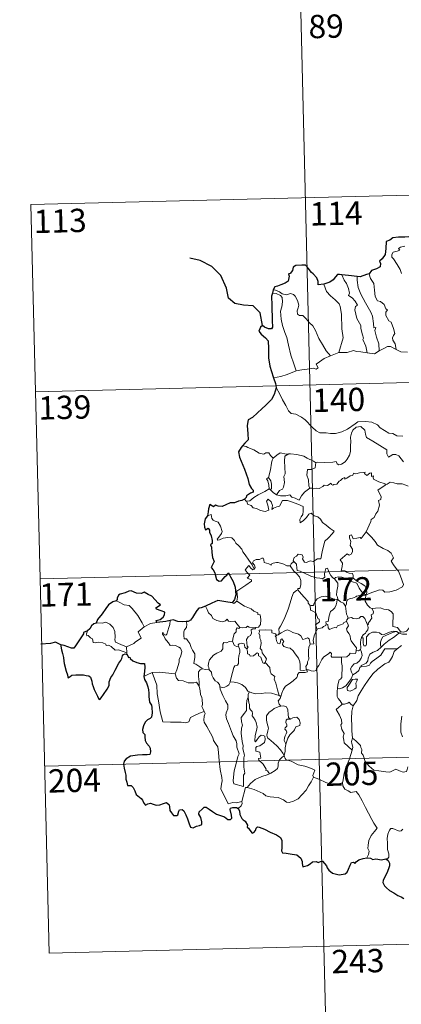
# Model space of a CAD drawing. Units: metres. Extents: x 668072 to 672599, y 730290 to 733369.
# Drawn here: x 668352 to 668475, y 732213 to 732529 of the extents above; entities that cross this region are included whole.
import ezdxf
from ezdxf.enums import TextEntityAlignment as Align

# ---------------------------------------------------------------- set-up
doc = ezdxf.new("R2010")
doc.units = ezdxf.units.M
doc.header["$MEASUREMENT"] = 0
doc.layers.add('Carátula', color=7, linetype='Continuous', lineweight=5)
doc.styles.add('Style-arial', font='arial.shx', dxfattribs={"bigfont": 'arialbig.shx'})

msp = doc.modelspace()

# ---------------------------------------------------------------- linework, layer by layer
at = {"layer": 'Carátula', "color": 7, "linetype": 'Continuous', "lineweight": 5}
for p, q in [((668440.79, 732592.45), (668446.74, 732351.59)), ((668355.5, 732469.85), (668885.03, 732482.93)), ((668355.5, 732469.85), (668358.49, 732349.41)), ((668356.99, 732409.62), (668886.52, 732422.71)), ((668358.49, 732349.41), (668888.01, 732362.49)), ((668446.74, 732351.59), (668454.18, 732050.51)), ((668358.49, 732349.41), (668361.45, 732228.98)), ((668359.97, 732289.19), (668801.24, 732300.09)), ((668361.45, 732228.98), (668802.73, 732239.88))]:
    msp.add_line(p, q, dxfattribs=at)
at = {"layer": 'Carátula', "color": 7, "linetype": 'Continuous', "lineweight": 25, "flags": 128}
for points in [[(668481.01, 732459.96), (668478.31, 732459.64), (668475.73, 732459.38), (668473.76, 732459.39), (668471.87, 732459.19), (668470.93, 732458.44), (668469.72, 732457.95), (668469.61, 732455.71), (668469.4, 732453.75), (668468.46, 732452.45), (668467.66, 732451.66), (668467.9, 732450.93), (668467.86, 732449.87), (668466.61, 732449.24), (668464.99, 732448.6), (668464.34, 732447.58)], [(668449.76, 732444.3), (668447.88, 732444.02), (668447.91, 732445.08), (668447.45, 732446.32), (668446.32, 732447.6), (668445.72, 732447.99), (668444.72, 732449.42), (668443.79, 732450.33), (668442.61, 732450.32), (668440.69, 732450.26), (668439.87, 732449.71), (668439.63, 732448.67), (668438.87, 732447.69), (668438.39, 732447.58), (668438.54, 732446.82), (668438.23, 732445.2), (668437.33, 732444.53), (668435.93, 732444.05), (668434.81, 732443.61), (668433.91, 732443.41), (668433.4, 732442.39)], [(668455.45, 732447.3), (668454.74, 732447.37), (668454.16, 732447.38), (668453.42, 732446.59), (668452.73, 732445.67), (668451.67, 732444.88), (668449.76, 732444.3)], [(668460.42, 732446.72), (668457.63, 732447.04), (668455.45, 732447.3)], [(668464.34, 732447.58), (668463.43, 732447.35), (668461.35, 732446.6), (668460.42, 732446.72)], [(668433.4, 732442.39), (668433.25, 732441.31)], [(668433.25, 732441.31), (668432.89, 732440.34), (668432.98, 732437.38), (668433.15, 732432.55), (668433.2, 732430.39), (668432.86, 732429.89), (668431.9, 732429.86), (668430.62, 732430.39), (668429.95, 732430.9), (668429.36, 732430.41), (668429.15, 732429.9), (668428.8, 732429.15), (668429.57, 732428.11), (668430.99, 732426.99), (668431.86, 732426.06), (668431.97, 732423.52), (668431.9, 732420.57), (668432.3, 732417.83), (668433.42, 732414.48), (668433.54, 732414.09)], [(668433.54, 732414.09), (668434.15, 732412.26), (668434.4, 732411.02)], [(668434.4, 732411.02), (668434.42, 732410.9), (668433.77, 732408.71), (668432.9, 732407.17), (668431.07, 732405.28), (668429.73, 732404.13), (668428.42, 732402.83), (668426.82, 732401.39), (668425.36, 732400.58), (668425.08, 732398.79), (668425.26, 732396.07), (668425.42, 732394.16), (668424.34, 732393.1), (668423.58, 732392.21)], [(668423.58, 732392.21), (668423.11, 732391.67), (668422.25, 732390.32), (668422.62, 732388.6), (668424.16, 732384.69), (668425.24, 732381.7), (668425.73, 732379.84), (668426.41, 732378.48), (668427.01, 732377.96), (668427.03, 732377.29), (668426.18, 732377.05), (668424.9, 732376.15), (668424.71, 732375.56), (668424.2, 732375.09)], [(668424.2, 732375.09), (668423.32, 732374.63), (668422.28, 732374.38), (668420.99, 732373.86), (668419.64, 732373.88), (668418.24, 732373.25), (668417.04, 732372.73), (668415.7, 732372.81), (668414.9, 732373.12), (668414.23, 732372.64), (668413.87, 732372.81), (668413.01, 732373.36), (668412.62, 732372), (668412.54, 732370.95), (668412.29, 732369.67)], [(668412.29, 732369.67), (668411.6, 732368.75), (668411.26, 732367.13), (668411.32, 732366.03), (668411.66, 732365.25), (668412.49, 732365.74), (668412.95, 732365.14), (668412.97, 732364.42), (668413.47, 732363.29), (668413.8, 732361.8), (668413.85, 732360.77), (668413.27, 732360.34), (668413.56, 732359.6), (668413.72, 732357.88), (668413.97, 732356.26), (668414.48, 732354.96), (668414.14, 732354.32), (668413.45, 732353.13), (668414.16, 732352.37), (668414.65, 732351.31), (668414.79, 732350.8)], [(668414.79, 732350.8), (668415.23, 732349.26), (668416.03, 732348.63), (668416.77, 732348.77), (668417.4, 732349.38), (668417.96, 732350.2), (668418.53, 732350.61), (668418.72, 732350.9)], [(668418.72, 732350.9), (668418.99, 732351.31), (668419.24, 732350.91)], [(668419.24, 732350.91), (668419.74, 732350.12), (668420.58, 732348.57), (668421.23, 732346.76), (668421.41, 732344.25), (668421.01, 732342.79), (668420.23, 732341.76)], [(668396.04, 732335.36), (668395.8, 732336.01), (668397.13, 732336.36), (668398.02, 732337.15), (668398.5, 732337.9), (668398.62, 732338.7), (668397.38, 732339.17), (668395.93, 732339.66), (668395.73, 732340.09), (668397.16, 732341.03), (668396.5, 732341.64), (668394.45, 732343.84), (668393.24, 732344.38), (668391.99, 732345.12), (668391.08, 732344.75), (668389.48, 732344.8), (668387.81, 732345.53), (668387.06, 732345.47), (668385.89, 732344.93), (668384.18, 732344.51), (668383.65, 732344.2), (668383.28, 732343.21), (668383.27, 732342.77), (668382.93, 732342.38)], [(668382.93, 732342.38), (668381.9, 732342.08), (668380.51, 732341.08), (668379.61, 732339.88), (668378.43, 732338.17), (668376.95, 732336.38), (668376.5, 732335.15)], [(668411.63, 732340.63), (668410.26, 732340.08), (668409.52, 732340.01), (668408.89, 732339.23), (668408.13, 732338.09), (668407.53, 732336.98), (668406.83, 732336.16), (668406.11, 732335.75), (668405.45, 732335.67)], [(668420.23, 732341.76), (668418.24, 732342.03), (668415.66, 732342.51), (668413.7, 732341.61), (668411.63, 732340.63)], [(668376.5, 732335.15), (668375.81, 732334.9), (668375.05, 732334.31), (668374.44, 732333.32), (668373.78, 732332.7)], [(668400.3, 732336.06), (668398.92, 732335.68), (668396.04, 732335.36)], [(668405.45, 732335.67), (668404.18, 732335.64), (668402.78, 732335.74), (668401.24, 732336.23), (668400.3, 732336.06)], [(668373.78, 732332.7), (668372.49, 732332.19), (668372.42, 732331.72), (668371.63, 732330.48), (668370.72, 732329.18), (668369.82, 732327.84), (668369.37, 732327.08), (668368.58, 732327.1), (668367.44, 732327.53), (668366.22, 732327.96), (668365.17, 732328.23), (668365.15, 732327.8), (668365.38, 732326.56), (668365.68, 732325.42), (668365.97, 732324.11), (668366.16, 732322.99), (668366.28, 732322.18), (668366.89, 732319.75), (668367.33, 732318.55), (668367.36, 732317.78), (668367.51, 732317.56), (668368.13, 732318), (668368.7, 732318.48), (668370, 732318.56), (668371.62, 732318.56), (668372.45, 732318.5), (668373.28, 732318.37), (668374.14, 732318.22), (668374.71, 732317.82), (668375.17, 732316.49), (668375.26, 732315.67), (668375.53, 732314.77), (668375.92, 732313.77), (668376.97, 732311.7), (668377.39, 732310.74), (668377.74, 732310.58), (668378.09, 732311.13), (668378.92, 732312.19), (668380.06, 732313.9), (668380.66, 732315.06), (668380.74, 732316.32), (668381.26, 732317.67), (668381.91, 732318.53), (668382.61, 732320.03), (668383.8, 732322.33), (668384.41, 732323.2), (668384.72, 732323.83), (668384.96, 732324.62), (668385.33, 732325.12), (668385.89, 732325.33), (668386.51, 732325.12)], [(668386.51, 732325.12), (668386.89, 732324.14), (668387.31, 732324.19), (668387.41, 732323.84), (668388.31, 732323.08), (668389.58, 732322.52), (668390.81, 732322.23), (668392.03, 732322.16), (668392.12, 732321.01), (668392.01, 732319.57), (668391.83, 732317.98)], [(668391.83, 732317.98), (668392.03, 732317), (668392.69, 732316.01), (668393.16, 732314.64), (668393.31, 732313.75), (668393.42, 732312.6), (668393.45, 732311.62), (668393.63, 732309.77), (668394.31, 732308.75), (668394.39, 732308.04), (668394.51, 732306.29), (668394.35, 732304.89), (668393.91, 732304.52), (668393.03, 732304.11), (668392.27, 732303.34), (668391.75, 732302.17), (668391.4, 732301), (668391.57, 732299.98), (668392.15, 732299.32), (668392.21, 732298.61), (668392.22, 732297.44), (668392.71, 732296.53), (668393.52, 732295.61), (668393.92, 732294.91), (668394.01, 732293.75), (668393.8, 732292.94), (668392.87, 732292.75), (668391.42, 732292.79), (668389.82, 732292.71), (668387.58, 732292.34), (668386.17, 732291.52), (668385.47, 732290.76), (668385.35, 732289.81), (668385.57, 732288.47), (668385.87, 732287.07), (668386.01, 732286.21), (668386.03, 732284.98), (668386.36, 732284.05), (668386.64, 732282.9), (668387.8, 732282.94), (668388.46, 732282.29), (668388.91, 732281.2), (668389.41, 732280.05), (668390.95, 732278.79), (668391.38, 732278.16), (668391.79, 732277.21), (668392.4, 732276.6), (668393.14, 732277.01), (668393.99, 732277.25), (668394.82, 732276.93), (668395.79, 732276.59), (668396.97, 732276.74), (668398.2, 732277.12), (668399.12, 732277.43), (668399.97, 732276.66), (668400.14, 732276.05), (668400.23, 732274.92), (668400.76, 732274.14), (668401.37, 732273.3), (668402.48, 732273.25), (668402.79, 732273.5), (668403.08, 732274.69), (668403.36, 732275.15), (668404.15, 732275.2), (668404.71, 732274.74), (668405.34, 732273.46), (668405.93, 732272.25), (668406.45, 732270.59), (668406.87, 732269.55), (668407.66, 732269.34), (668408.81, 732269.83), (668409.72, 732270.07), (668410.46, 732270.39), (668410.44, 732271.27), (668410.15, 732272.63), (668409.54, 732273.75), (668409.6, 732274.42), (668410.57, 732275.35), (668411.26, 732275.92), (668411.92, 732275.93), (668412.87, 732275.35), (668413.89, 732274.61), (668415.24, 732273.69), (668416.82, 732273.12), (668417.82, 732272.87), (668418.84, 732272.03), (668419.7, 732271.95), (668420.13, 732272.4), (668420.06, 732273.37), (668419.55, 732275.25), (668419.74, 732275.66), (668420.47, 732275.86), (668421.59, 732275.81), (668422.21, 732275.56)], [(668422.21, 732275.56), (668422.58, 732274.78), (668422.76, 732273.57), (668423.4, 732272.33), (668423.73, 732271.9), (668424.45, 732271.44), (668425.13, 732270.18), (668425.09, 732269.56), (668425.45, 732269.2), (668425.9, 732268.55), (668426.67, 732267.54), (668427.24, 732267.77), (668427.74, 732268.44), (668428, 732269.25), (668428.35, 732269.6), (668428.92, 732269.5), (668430.63, 732268.85), (668432.51, 732267.87), (668434.46, 732267.06), (668435.82, 732266.24), (668436.19, 732265.27), (668436.24, 732264.5), (668436.26, 732262.92), (668436.14, 732261.9), (668436.42, 732261.3), (668437.64, 732261.16), (668439.5, 732260.87), (668441.04, 732260.59), (668442.34, 732259.56), (668442.75, 732258.48), (668442.78, 732257.88), (668442.94, 732256.79), (668444.5, 732257.15), (668445.37, 732257.74), (668446.08, 732258.4), (668447.23, 732258.46), (668447.88, 732258.12), (668448.63, 732258.46), (668449.25, 732258.6), (668450.61, 732257.07), (668450.76, 732256.44), (668451.27, 732255.7), (668452.5, 732254.67), (668454.6, 732254.2), (668456.57, 732254.46), (668457.27, 732255.04), (668457.67, 732256.03), (668458.17, 732257.27), (668458.64, 732258.16), (668459.24, 732258.27), (668459.65, 732257.88), (668460.15, 732258.38), (668460.95, 732259.04), (668462.31, 732259.49), (668463.53, 732259.69)], [(668463.53, 732259.69), (668464.68, 732259.5), (668465.51, 732259.12), (668466.44, 732259.33), (668468.26, 732259.04), (668469.67, 732259.28)], [(668469.67, 732259.28), (668470.45, 732258.75), (668470.87, 732257.89), (668470.86, 732257.03), (668470.56, 732256.08), (668469.94, 732254.75), (668469.32, 732253.58), (668468.75, 732252.38), (668468.7, 732251.69), (668469.27, 732250.64), (668469.91, 732250), (668470.81, 732249.18), (668472.21, 732248.42), (668473.5, 732247.52), (668474.61, 732247.09), (668475.4, 732246.59)]]:
    msp.add_lwpolyline(points, dxfattribs=at)
at = {"layer": 'Carátula', "color": 7, "linetype": 'Continuous', "lineweight": 5, "flags": 128}
for points in [[(668474.72, 732447.71), (668474.21, 732449), (668473.34, 732450.54), (668472.12, 732452.43), (668471.61, 732452.97), (668471.57, 732453.75), (668471.99, 732454.54), (668473.31, 732454.87), (668474.19, 732455.14), (668473.75, 732455.69), (668474.4, 732456.15), (668475.78, 732456.49)], [(668455.45, 732447.3), (668456.26, 732445.49), (668457.01, 732444.52), (668457.7, 732442.83), (668457.94, 732441.38), (668457.7, 732440.6), (668458.84, 732439.85), (668459.81, 732438.8), (668460.55, 732437.52), (668459.85, 732437.09), (668459.73, 732436.03), (668460.35, 732433.16), (668461.64, 732430.98), (668461.66, 732430.04), (668462.2, 732427.97), (668462.44, 732426.9), (668462.22, 732426.4), (668463.2, 732424.26), (668463.7, 732422.18)], [(668460.42, 732446.72), (668460.41, 732445.52), (668460.75, 732443.2), (668461.59, 732441.04), (668463.11, 732438.28), (668464.84, 732435.22), (668465.35, 732433.92), (668465.64, 732431.63), (668465.81, 732430.2), (668466.42, 732430.33), (668466.16, 732429.39), (668466.67, 732427.19), (668467.36, 732425.1), (668467.56, 732422.79)], [(668464.34, 732447.58), (668464.29, 732447.52), (668464.7, 732446.11), (668465.83, 732444.42), (668466.05, 732442.36), (668466.2, 732440.31), (668466.95, 732438.86), (668467.95, 732438.63), (668469.08, 732437.68), (668469.63, 732436.27), (668470.16, 732435.95), (668469.63, 732435.21), (668469.65, 732434.21), (668470.63, 732432.5), (668471.38, 732432), (668472.07, 732430.01), (668472.56, 732428.37), (668472.09, 732427.72), (668471.78, 732426.97), (668471.92, 732426.22), (668472.62, 732425.08), (668473.01, 732423.21)], [(668433.4, 732442.39), (668434.14, 732442.3), (668435.45, 732441.75), (668436.29, 732441.1), (668437.68, 732440.81), (668438.97, 732441.29), (668439.99, 732440.94), (668440.53, 732440.36), (668441.25, 732438.98), (668441.68, 732437.51), (668441.43, 732436.62), (668441.13, 732435.69), (668441.25, 732434.65), (668441.91, 732434.17), (668442.98, 732434.16), (668443.99, 732433.13), (668445.13, 732431.76), (668446.17, 732430.82), (668447, 732429.37), (668448.13, 732426.79), (668449.24, 732424.86), (668450.45, 732422.85), (668451.89, 732421.22)], [(668449.76, 732444.3), (668450.12, 732443.02), (668450.52, 732441.87), (668451.9, 732440.5), (668453.36, 732439.26), (668454.68, 732437.95), (668454.96, 732437.05), (668455.44, 732434.65), (668455.53, 732429.84), (668455.88, 732427.03), (668454.53, 732422.23)], [(668433.25, 732441.31), (668434.43, 732441.25), (668435.79, 732440.63), (668436.29, 732439.92), (668436.44, 732438.59), (668436.17, 732436.98), (668435.73, 732435.61), (668435.98, 732433.04), (668436.4, 732430.98), (668437.19, 732428.7), (668437.81, 732427.11), (668438.31, 732424.65), (668439.14, 732421.41), (668440.04, 732418.61), (668440.77, 732416.41)], [(668467.56, 732422.79), (668468.76, 732423.43), (668470.19, 732424.2), (668471.17, 732424.16), (668473.01, 732423.21)], [(668473.01, 732423.21), (668474.43, 732422.46), (668476.57, 732422.35)], [(668440.77, 732416.41), (668442.59, 732416.69), (668444.36, 732416.94), (668446.25, 732417.23), (668447.2, 732416.92), (668447.91, 732417.28), (668447.22, 732418.48), (668448.35, 732419.23), (668449.77, 732420.33), (668451.89, 732421.22)], [(668451.89, 732421.22), (668454.53, 732422.23)], [(668454.53, 732422.23), (668457.25, 732422.26), (668459.3, 732422.86), (668460.19, 732422.56), (668461.63, 732422.43), (668463.7, 732422.18)], [(668463.7, 732422.18), (668466.01, 732421.86), (668467.56, 732422.79)], [(668433.54, 732414.09), (668435.9, 732414.5), (668437.96, 732415.17), (668440.77, 732416.41)], [(668434.4, 732411.02), (668435.6, 732408.81), (668436.41, 732407.07), (668437.52, 732405.2), (668438.31, 732403.5), (668439.25, 732402.63), (668440.66, 732402.43), (668442.57, 732401.49), (668443.7, 732400.61), (668446.01, 732398.23), (668447.21, 732397.06), (668448.46, 732396.37), (668450.49, 732396.42), (668451.87, 732396.15), (668453.51, 732396.25), (668455.46, 732396.78), (668457.36, 732397.61), (668459.82, 732399.31), (668460.62, 732399.95), (668463.09, 732400.03), (668465.11, 732399.85), (668467.02, 732398.99), (668467.84, 732398.02), (668470.59, 732396.32), (668471.86, 732396.18), (668473.15, 732395.46), (668475.12, 732395.38)], [(668475.28, 732387.06), (668473.8, 732389.04), (668472.88, 732389.39), (668471.85, 732389.46), (668471.06, 732388.92), (668470.56, 732388.56), (668470.02, 732389.67), (668470.02, 732390.91), (668467.67, 732392.32), (668465.46, 732393.77), (668463.46, 732394.96), (668463.16, 732395.98), (668462.85, 732397.22), (668461.6, 732398.41), (668460.07, 732398.21), (668459.03, 732397.29), (668458.62, 732396.28), (668458.3, 732395.07), (668458.44, 732393.53), (668458.26, 732392.3), (668458.26, 732390.43), (668457.93, 732389.2), (668457.26, 732387.97), (668456.6, 732387.08), (668455.43, 732386.28), (668454.59, 732386.1), (668453.96, 732386.42), (668453.72, 732387.2), (668452.56, 732387), (668450, 732386.87), (668447.84, 732386.93), (668447.13, 732386.87)], [(668424.71, 732392.01), (668423.58, 732392.21)], [(668433.47, 732388.25), (668432.58, 732389.13), (668432, 732389.93), (668431.02, 732389.99), (668430.38, 732389.6), (668428.91, 732389.87), (668427.25, 732390.93), (668425.24, 732391.71), (668424.71, 732392.01)], [(668431.9, 732382.01), (668432.58, 732384.52), (668432.94, 732386.61), (668433.14, 732387.66), (668433.47, 732388.25)], [(668438.45, 732389.61), (668437.68, 732389.6), (668435.64, 732390.03), (668434.65, 732389.18), (668433.47, 732388.25)], [(668438.45, 732389.61), (668437.21, 732388.87), (668437.12, 732387.27), (668437.21, 732385.33), (668437.31, 732383.27), (668436.88, 732382.4), (668437.04, 732380.39), (668436.8, 732378.91), (668436.38, 732378.3), (668435.42, 732377.83), (668434.53, 732376.45)], [(668447.13, 732386.87), (668447.02, 732386.86), (668446.35, 732387.32), (668444.41, 732388.22), (668443.26, 732388.88), (668441.04, 732389.4), (668439.02, 732389.62), (668438.45, 732389.61)], [(668447.13, 732386.87), (668446.89, 732385.14), (668445.71, 732384.66), (668444.49, 732384.57), (668444.26, 732382.79), (668444.79, 732381.32), (668444.85, 732379.39), (668445.19, 732378.62)], [(668432.09, 732378.41), (668432.12, 732378.43), (668432.05, 732379.59), (668431.66, 732380.96), (668431.26, 732381.61), (668431.9, 732382.01)], [(668431.9, 732382.01), (668432.65, 732380.99), (668432.93, 732379.85), (668432.94, 732378.53), (668432.6, 732378.09)], [(668445.19, 732378.62), (668445.9, 732378.59), (668446.48, 732378.38), (668447.42, 732378.59), (668448.21, 732378.46), (668449.44, 732379.12), (668449.84, 732379.62), (668450.9, 732379.46), (668452.09, 732380.23), (668452.15, 732379.75), (668452.62, 732379.54), (668452.95, 732379.82), (668453.92, 732379.85), (668454.64, 732380.85), (668455.08, 732381.04), (668455.7, 732381.76), (668456.46, 732381.99), (668456.48, 732381.54), (668457.14, 732381.86), (668458.18, 732382.62), (668458.91, 732382.64), (668459.34, 732383.42), (668460.02, 732383.2), (668461.23, 732383.49), (668462.53, 732383.69), (668462.99, 732383.81), (668462.76, 732383.28), (668463.59, 732382.67), (668464.49, 732383.46), (668465.08, 732383.49), (668465.08, 732382.36), (668465.69, 732382.59), (668465.61, 732382.03), (668465.7, 732381.54), (668467.38, 732380.67), (668469.48, 732379.99), (668469.42, 732379.58)], [(668434.53, 732376.45), (668435.77, 732376.17), (668437.54, 732376.19), (668438.82, 732376.46), (668439.4, 732375.67), (668440.5, 732375.35), (668441.83, 732374.72), (668442.55, 732376.11), (668443.51, 732377.28), (668445.19, 732378.62)], [(668463.28, 732364.53), (668463.32, 732364.59), (668464.83, 732367.92), (668464.94, 732368.53), (668465.88, 732369.16), (668466.39, 732370.38), (668467.11, 732371.18), (668467.66, 732373.19), (668467.25, 732374.65), (668468.08, 732374.95), (668468.12, 732375.94), (668467.08, 732377.97), (668469.42, 732379.58)], [(668469.42, 732379.58), (668470.08, 732379.92), (668471.09, 732380.5), (668472.17, 732380.34), (668473.27, 732380.02), (668474.88, 732380), (668476.08, 732379.52), (668476.83, 732379.26)], [(668425, 732374.47), (668425.93, 732374.55), (668427.25, 732375.56), (668428.61, 732376.43), (668430.74, 732377.53), (668432.09, 732378.41)], [(668432.09, 732378.41), (668432.6, 732378.09)], [(668432.6, 732378.09), (668433.4, 732377.17), (668434.53, 732376.45)], [(668424.2, 732375.09), (668424.77, 732374.46), (668425, 732374.47)], [(668425, 732374.47), (668425.15, 732373.41), (668426.37, 732372.99), (668426.96, 732372.25), (668428.02, 732372.02), (668429.38, 732371.39), (668430.83, 732371.07), (668432, 732371.54), (668431.74, 732373.14), (668431.3, 732374.44), (668431.8, 732375.02), (668432.74, 732374.17), (668433.2, 732373.07), (668433.03, 732371.78), (668433.56, 732372.15), (668434.62, 732372.62), (668435.47, 732372.8), (668436.45, 732374.69), (668438, 732374.63), (668439.6, 732374.15), (668441.32, 732373.49), (668443.11, 732372.69), (668443.06, 732371.23), (668442.96, 732370.15), (668442.41, 732369.34), (668442, 732368.5), (668442.07, 732367.42), (668443.2, 732368.16), (668444.17, 732369.21), (668444.86, 732370.19), (668445.68, 732370.51), (668446.61, 732369.75), (668447.77, 732369.36), (668448.6, 732368.6), (668449.28, 732367.58), (668450.51, 732366.73), (668451.8, 732365.63), (668453.07, 732364.74), (668452.55, 732364), (668451.07, 732362.52), (668450.06, 732361.59), (668449.58, 732359.99), (668449.18, 732358.14), (668448.73, 732355.9), (668447.72, 732355.9), (668446.25, 732354.97), (668445.37, 732355.26), (668444.1, 732354.71), (668443.52, 732354.84), (668442.9, 732355.86), (668443.04, 732356.42), (668442.75, 732357.19), (668441.47, 732357.34), (668440.96, 732356.73), (668440.21, 732356.32), (668439.85, 732355.21), (668440.04, 732354.99)], [(668427.35, 732352.55), (668426.64, 732353.96), (668425.63, 732355.41), (668424.37, 732357.13), (668423.71, 732358.11), (668423.32, 732359), (668422.23, 732360.2), (668421.43, 732360.95), (668420.96, 732361.78), (668420.17, 732362.63), (668418.8, 732362.76), (668417.4, 732362.54), (668416.13, 732361.95), (668415.63, 732361.88), (668415.39, 732362.17), (668415.94, 732362.89), (668416.82, 732363.97), (668417, 732364.63), (668416.5, 732366.42), (668415.77, 732367.65), (668414.8, 732367.94), (668414.1, 732368.28), (668413.68, 732368.89), (668413.51, 732370.14), (668412.29, 732369.67)], [(668456.69, 732351.84), (668456.46, 732352.03), (668455.32, 732352.11), (668455.63, 732353.32), (668455.74, 732354.48), (668454.95, 732355.6), (668457.23, 732357.44), (668457.85, 732357), (668458.47, 732357.34), (668458.95, 732358.13), (668458.9, 732358.97), (668458.16, 732360.13), (668458.43, 732361.43), (668457.97, 732362.61), (668458.02, 732363.43), (668458.64, 732363.61), (668458.88, 732362.79), (668459.13, 732362.28), (668460.37, 732362.47), (668461.43, 732362.74), (668461.67, 732362.46), (668463.28, 732364.53)], [(668463.28, 732364.53), (668465.06, 732362.87), (668466.23, 732361.43), (668466.99, 732360.27), (668468.77, 732359.19), (668470.25, 732358.55), (668471.35, 732357.64), (668472.08, 732356.22), (668471.41, 732355.1), (668472.31, 732353.6), (668473.39, 732352.25)], [(668425.48, 732351.07), (668425.09, 732351.46), (668424.41, 732352.36), (668425.61, 732353.73), (668426.24, 732352.85), (668426.93, 732352.34), (668427.35, 732352.55)], [(668438.87, 732353.61), (668438.86, 732353.59), (668437.8, 732353.66), (668436.85, 732354.14), (668435.04, 732354.72), (668434.49, 732354.65), (668433.46, 732354.51), (668432.78, 732354.15), (668432.74, 732353.78), (668432.08, 732354.31), (668430.57, 732354.74), (668430.42, 732355.55), (668430.22, 732356.12), (668429.78, 732356.09), (668429, 732355.63), (668427.93, 732355.63), (668427.11, 732355.19), (668426.79, 732354.59), (668427.46, 732353.78), (668427.67, 732353.12), (668427.35, 732352.55)], [(668440.04, 732354.99), (668439.24, 732354.24), (668438.87, 732353.61)], [(668438.87, 732353.61), (668440.09, 732351.89), (668440.63, 732351.44)], [(668440.04, 732354.99), (668440.15, 732354.86), (668440.93, 732354.14), (668441.05, 732352.91), (668441.12, 732352.13), (668442.14, 732351.93), (668442.98, 732351.5)], [(668421.74, 732342.25), (668421.97, 732343.53), (668421.77, 732345.49), (668423.38, 732346.55), (668424.63, 732347.4), (668426.5, 732348.67), (668426.42, 732349.07), (668425.03, 732349.62), (668425.88, 732350.66), (668425.48, 732351.07)], [(668440.63, 732351.44), (668440.98, 732351.15), (668441.92, 732350.05), (668442.34, 732348.88), (668442.29, 732347.49), (668442.03, 732346.28), (668441.34, 732346.29), (668441.34, 732345.84)], [(668442.98, 732351.5), (668443.47, 732351.24), (668445.5, 732350.24), (668447.32, 732349.76), (668448.46, 732349.65), (668449.25, 732349.45), (668450.01, 732349.99), (668449.89, 732350.95), (668450.07, 732351.67)], [(668450.07, 732351.67), (668450.13, 732351.9), (668450.31, 732352.74), (668450.86, 732352.83), (668451.22, 732351.96), (668451.35, 732351.71)], [(668451.35, 732351.71), (668451.96, 732350.46), (668452.65, 732349.77), (668453.15, 732349.45)], [(668463.24, 732344.2), (668463.51, 732345.06), (668463.33, 732346.44), (668462.9, 732347.23), (668461.68, 732347.88), (668460.56, 732348.62), (668459.16, 732349.63), (668459.2, 732350.51), (668458.94, 732351.18), (668457.83, 732351.25), (668456.98, 732351.59), (668456.69, 732351.84)], [(668473.39, 732352.25), (668473.7, 732351.86), (668474.39, 732350.3), (668475.3, 732347.61)], [(668453.15, 732349.45), (668453.48, 732349.83), (668454.4, 732350.03), (668455.46, 732349.94), (668457.12, 732349.39), (668458.97, 732348.48), (668460.36, 732347.99), (668461.05, 732346.48), (668461.87, 732345.33), (668463.24, 732344.2)], [(668454.24, 732342.73), (668454.18, 732342.79), (668454.08, 732343.49), (668453.76, 732344.18), (668453.91, 732345.43), (668454.21, 732347.09), (668454.2, 732348), (668453.15, 732349.45)], [(668463.24, 732344.2), (668464.28, 732344.66), (668465.76, 732345.26), (668466.76, 732345.59), (668467.58, 732345.94), (668468.69, 732345.83), (668469.37, 732345.14), (668470.9, 732345.21), (668473.01, 732345.76), (668474.98, 732346.85), (668475.3, 732347.61)], [(668435.01, 732331.38), (668435.33, 732332.1), (668435.21, 732333.32), (668435.75, 732334.24), (668437, 732336.43), (668438.24, 732339.71), (668438.89, 732341.76), (668439.43, 732343.52), (668439.98, 732344.88), (668440.93, 732345.67), (668441.34, 732345.84)], [(668441.34, 732345.84), (668441.92, 732345.21), (668443.33, 732343.61), (668444.69, 732342.09), (668444.67, 732341.61), (668445.19, 732340.97), (668445.31, 732340.92)], [(668445.31, 732340.92), (668445.6, 732340.82), (668446.41, 732340.83), (668446.54, 732341.34), (668446.88, 732342.19), (668447.52, 732343.03), (668448.21, 732343.36), (668448.83, 732343.63), (668450.36, 732343.88), (668451.09, 732343.5), (668452.19, 732343.26), (668453.04, 732342.87), (668453.86, 732342.73), (668453.96, 732342.73)], [(668463.24, 732344.2), (668461.99, 732343.95), (668461.14, 732344.02), (668460.26, 732343.89), (668459.98, 732343.62), (668458.98, 732343.26), (668458.3, 732343.09), (668457.38, 732342.75), (668457.03, 732342.03), (668457.03, 732341.35), (668456.72, 732340.61)], [(668463.24, 732344.2), (668463.1, 732343.15), (668463.02, 732342.22), (668463.72, 732341.01), (668464.56, 732340.08), (668465.17, 732339.85)], [(668382.93, 732342.38), (668383.94, 732341.88), (668385.49, 732341.11), (668387.16, 732340.85), (668388.1, 732339.88), (668389.87, 732337.63), (668391.31, 732335.3), (668391.98, 732333.96)], [(668411.63, 732340.63), (668412.22, 732339.6), (668412.58, 732338.46), (668413.61, 732337.68), (668414.07, 732336.68), (668415.34, 732336.03), (668417.05, 732335.59), (668418.13, 732335.95), (668418.64, 732336.43), (668419.07, 732335.85), (668419.84, 732335.7), (668421.09, 732335.81), (668421.88, 732334.82), (668422.73, 732333.75), (668422.76, 732333.76)], [(668420.23, 732341.76), (668420.82, 732341.48), (668421.74, 732342.25)], [(668421.74, 732342.25), (668424.21, 732340.62), (668426.34, 732339.75), (668427.19, 732339.05), (668428.54, 732338.5), (668428.54, 732337.96), (668429.27, 732337.83), (668429.47, 732336.38), (668429.3, 732334.69), (668428.73, 732333.91), (668427.83, 732333.74)], [(668447.56, 732333.24), (668447.01, 732334.59), (668448.37, 732335.57), (668448.17, 732336.43), (668447.77, 732336.64), (668447.15, 732338.51), (668446.22, 732339.03), (668445.41, 732339.33), (668445.31, 732340.92)], [(668453.96, 732342.73), (668453.86, 732341.9), (668453.64, 732341.02), (668453.24, 732340.1), (668452.62, 732339.44), (668451.83, 732338.93), (668451.41, 732337.5), (668451.16, 732335.75), (668450.36, 732335.6), (668450.48, 732334.91)], [(668453.96, 732342.73), (668454.24, 732342.73)], [(668456.72, 732340.61), (668456.02, 732341.59), (668455.05, 732342.01), (668454.24, 732342.73)], [(668457.56, 732336.79), (668457.34, 732337.47), (668456.98, 732338.08), (668456.72, 732340.61)], [(668463.71, 732334.65), (668464.03, 732334.8), (668464.01, 732335.22), (668464.49, 732335.82), (668464.87, 732336.37), (668465.18, 732336.8), (668464.98, 732337.81), (668465.55, 732338.17), (668465.65, 732338.92), (668465.17, 732339.85)], [(668465.17, 732339.85), (668466.31, 732340.03), (668467.8, 732340.09), (668469.06, 732339.72), (668470.47, 732339.46), (668471.4, 732338.91), (668472.01, 732338.22), (668471.96, 732337.09), (668471.91, 732335.49), (668471.9, 732334.09), (668473.44, 732333.75), (668474.22, 732332.63), (668474.57, 732332.38)], [(668386.25, 732327.58), (668384.44, 732328.35), (668382.75, 732329.05), (668382.48, 732329.79), (668382.66, 732330.66), (668382.52, 732332.44), (668381.99, 732333.77), (668380.91, 732334.83), (668379.61, 732335.46), (668378.4, 732335.19), (668376.8, 732335.27), (668376.5, 732335.15)], [(668391.98, 732333.96), (668394, 732335.06)], [(668394, 732335.06), (668396.04, 732335.36)], [(668399.29, 732331.61), (668399.86, 732333.76), (668400.16, 732334.76), (668400.3, 732336.06)], [(668405.45, 732335.67), (668405.63, 732334.89), (668405.52, 732333.77), (668404.95, 732333.07), (668404.68, 732332.41), (668404.68, 732331.18), (668404.86, 732330.12), (668405.58, 732330.13), (668406.02, 732329.48), (668406.6, 732328.58), (668407.01, 732327.29), (668407.51, 732326.43), (668408.19, 732325.25), (668408.25, 732324.25), (668407.88, 732322.18), (668408.6, 732321.93), (668409.84, 732321.15), (668410.57, 732320.54), (668410.65, 732320.51)], [(668450.48, 732334.91), (668450.31, 732334.38), (668449.58, 732334.09), (668449.16, 732333.63), (668448.14, 732333.42), (668447.56, 732333.24)], [(668450.48, 732334.91), (668451.04, 732334.77), (668451.11, 732333.7), (668451.57, 732333.17), (668452.54, 732333.6), (668453.24, 732333.73), (668453.84, 732333.69), (668454.15, 732334.28), (668454.79, 732334.5), (668455.91, 732334.95), (668456.16, 732335.34), (668457.02, 732335.65)], [(668457.02, 732335.65), (668457.14, 732336.23), (668457.56, 732336.79)], [(668460.13, 732326.5), (668460.17, 732327.23), (668459.33, 732328.28), (668458.55, 732329.46), (668458.27, 732329.97), (668458.18, 732331.09), (668457.73, 732331.86), (668457.19, 732332.54), (668457.03, 732333.3), (668457.38, 732334.02), (668457.61, 732334.31), (668457.46, 732334.97), (668457.02, 732335.65)], [(668457.56, 732336.79), (668458.56, 732336.97), (668459.2, 732336.62), (668460.22, 732336.6), (668461.12, 732336.8), (668461.56, 732337.26), (668462.21, 732337.3), (668462.91, 732336.62), (668463.42, 732335.38), (668463.71, 732334.65)], [(668463.71, 732334.65), (668463.95, 732333.81), (668463.84, 732333.05), (668463.33, 732332.34), (668463.09, 732331.92), (668462.31, 732331.43), (668461.86, 732330.54), (668461.8, 732330.4)], [(668474.57, 732332.38), (668474.65, 732332.34), (668475.38, 732332.22), (668476.31, 732332.63), (668477.03, 732333.4), (668477.42, 732333.94), (668477.34, 732334.62), (668477.8, 732335.34), (668478.74, 732336.32), (668479.5, 732336.46), (668480.38, 732336.14), (668480.46, 732335.27), (668480.21, 732334.47), (668480.45, 732333.23)], [(668373.78, 732332.7), (668373.44, 732331.78), (668373.52, 732331.11), (668373.99, 732331.18), (668374.65, 732330.49), (668375.32, 732330.11), (668375.58, 732328.98), (668376.17, 732328.8), (668377.25, 732329.09), (668378.68, 732328.84), (668379.65, 732328.45), (668379.74, 732328.03), (668380.53, 732328.04), (668381.35, 732327.63), (668382.61, 732326.51), (668383.75, 732326.58), (668385.17, 732326.07), (668386.38, 732325.67)], [(668391.98, 732333.96), (668390.05, 732332.38), (668390.96, 732330.35), (668389.17, 732329.19), (668388.6, 732328.57), (668386.25, 732327.58)], [(668401.87, 732318.87), (668402.4, 732320.14), (668403.18, 732322.58), (668403.2, 732323.49), (668403.77, 732324.64), (668404.08, 732326.08), (668403.68, 732327.1), (668403.11, 732327.46), (668401.98, 732328), (668401.08, 732328.1), (668400.31, 732327.98), (668399.74, 732328.86), (668399.08, 732329.58), (668398.7, 732330.08), (668398.26, 732331.07), (668397.79, 732331.58), (668397.81, 732331.97), (668398.08, 732332.14), (668398.34, 732331.57), (668398.92, 732331.35), (668399.29, 732331.61)], [(668420.39, 732329.4), (668420.58, 732330.56), (668420.88, 732331.69), (668421.54, 732332.34), (668421.52, 732333.18), (668421.8, 732333.68), (668422.36, 732333.5), (668422.76, 732333.76)], [(668422.76, 732333.76), (668423.6, 732333.67), (668424.72, 732333.82), (668425.12, 732334.15), (668425.73, 732333.83), (668427.83, 732333.74)], [(668427.83, 732333.74), (668427.79, 732333.37), (668426.93, 732333.31), (668426.3, 732333), (668426.47, 732331.97), (668426.17, 732331.19), (668425.42, 732330.74), (668424.87, 732329.95), (668424.93, 732328.88), (668425.07, 732327.8), (668425.36, 732327.46), (668424.92, 732326.93)], [(668430.81, 732322.55), (668431.26, 732323.67), (668430.8, 732324.32), (668429.89, 732325.61), (668429.75, 732326.45), (668429.28, 732327.02), (668429.54, 732328.61), (668429.46, 732329.73), (668429.19, 732330.32), (668429.17, 732331.24), (668428.87, 732331.91), (668429.01, 732332.41), (668428.93, 732332.96), (668431.03, 732333.02), (668432.97, 732332.95), (668432.96, 732332.06), (668434.13, 732331.78), (668434.46, 732331.23), (668434.64, 732331.28)], [(668444.19, 732320.15), (668444.18, 732320.16), (668443.17, 732319.9), (668442.1, 732320.04), (668442.07, 732321.73), (668442.02, 732322.73), (668441.58, 732323.88), (668440.47, 732325.28), (668439.9, 732326.29), (668438.85, 732327.09), (668438.16, 732327.21), (668436.81, 732327.71), (668436.39, 732328.26), (668436.5, 732328.82), (668436.82, 732329.28), (668436.2, 732330.09), (668435.94, 732329.93), (668435.76, 732329.2), (668435.54, 732328.52), (668434.9, 732328.62), (668434.49, 732329.44), (668434.44, 732330.08), (668434.37, 732330.67), (668434.06, 732331.02), (668434.64, 732331.28)], [(668434.64, 732331.28), (668435.01, 732331.38)], [(668435.01, 732331.38), (668436.01, 732332.07), (668437.15, 732332.65), (668438.04, 732332.98), (668438.97, 732332.59), (668439.7, 732332.21), (668441.53, 732331.64), (668442.32, 732331.1), (668442.96, 732329.96), (668443.75, 732330.17), (668444.45, 732330.47), (668444.96, 732330.09), (668445.32, 732328.45)], [(668445.32, 732328.45), (668446.5, 732328.56), (668446.26, 732329.62), (668446.56, 732331.06), (668446.88, 732331.83), (668447.56, 732333.24)], [(668461.8, 732330.4), (668462.37, 732330.44), (668462.39, 732329.49), (668462.38, 732328.76), (668462.6, 732327.88), (668463.17, 732327.86), (668463.41, 732328.42), (668463.45, 732329.74), (668463.48, 732330.74), (668464.32, 732331.72), (668465.41, 732332.31), (668466.61, 732332.22), (668467.66, 732332.05), (668468.23, 732331.53), (668468.95, 732331.43), (668469.57, 732331.76), (668470.85, 732332.31), (668471.97, 732332.63), (668472.99, 732332.51)], [(668472.99, 732332.51), (668472.16, 732332.29), (668470.78, 732331.72), (668469.63, 732331.21), (668468.69, 732330.73), (668468.23, 732329.99), (668467.94, 732329.08), (668467.98, 732328.12), (668468.15, 732327.41)], [(668468.15, 732327.41), (668469.08, 732328.38), (668470.75, 732329.72), (668472.1, 732330.51), (668473.12, 732331.29), (668473.87, 732332)], [(668472.99, 732332.51), (668473.16, 732332.48), (668473.87, 732332)], [(668473.87, 732332), (668474.57, 732332.38)], [(668473.87, 732332), (668474.99, 732331.66), (668476.29, 732331.6), (668476.37, 732331.6)], [(668412.87, 732320.13), (668412.75, 732320.93), (668412.49, 732321.28), (668412.64, 732322.32), (668413, 732323.41), (668414.25, 732324.86), (668415.36, 732325.46), (668416.7, 732326.17), (668417.21, 732326.92), (668417.25, 732328.39), (668417.57, 732328.9), (668418.54, 732328.82), (668419.29, 732329.26), (668420.39, 732329.4)], [(668420.39, 732329.4), (668420.71, 732328.6), (668420.86, 732328.07), (668421.63, 732327.66), (668422.25, 732327.74)], [(668422.25, 732327.74), (668422.21, 732328.16), (668422.46, 732328.55), (668423.21, 732328.7), (668424.13, 732328.49), (668424.21, 732328.04), (668424.32, 732327.41), (668424.92, 732326.93)], [(668445.32, 732328.45), (668444.84, 732327.4), (668444.74, 732326.42), (668444.83, 732324.94), (668444.93, 732323.55), (668444.46, 732322.77), (668444.43, 732322.11), (668443.92, 732321.23), (668444.19, 732320.15)], [(668461.8, 732330.4), (668461.61, 732329.92), (668461.52, 732328.86), (668461.6, 732327.15), (668461.5, 732326.69)], [(668474.67, 732327.96), (668473.25, 732326.88)], [(668386.25, 732327.58), (668386.38, 732325.67)], [(668386.38, 732325.67), (668386.4, 732325.45), (668386.51, 732325.12)], [(668419.65, 732316.33), (668419.85, 732317.24), (668420.32, 732319.31), (668420.81, 732320.94), (668421.12, 732321.48), (668421.95, 732321.65), (668422.25, 732322.15), (668422.29, 732323.58), (668422.36, 732324.7), (668422.67, 732325.76), (668422.69, 732326.56), (668422.25, 732327.74)], [(668424.92, 732326.93), (668425.16, 732326.05), (668425.21, 732325.3), (668425.82, 732325.13), (668426.07, 732324.57), (668427.1, 732324.62), (668427.72, 732325.17), (668428.25, 732325.64), (668428.73, 732325.4), (668428.69, 732324.7), (668429.41, 732324.24), (668429.79, 732323.29), (668430.08, 732322.38), (668430.56, 732322.2), (668430.81, 732322.54), (668430.81, 732322.55)], [(668444.19, 732320.15), (668444.81, 732320.14), (668445.64, 732319.79), (668446.46, 732319.74), (668447.26, 732319.97), (668447.34, 732320.54), (668448.11, 732321.54), (668449.07, 732323.45), (668449.66, 732324.26), (668450.7, 732325.03), (668451.21, 732325.29), (668451.7, 732325.81), (668452.19, 732325.44), (668452.1, 732324.51), (668452.31, 732324.23), (668453.46, 732324.21), (668455.36, 732324.23), (668455.39, 732324.23)], [(668455.39, 732324.23), (668457.13, 732324.38), (668457.81, 732324.97), (668458.23, 732325.55), (668459.94, 732325.45), (668460.1, 732326.15), (668460.13, 732326.5)], [(668461.5, 732326.69), (668461.87, 732325.79), (668461.99, 732324.76), (668461.76, 732323.88), (668461.17, 732323.02), (668460.37, 732322.34), (668459.48, 732322.13), (668458.73, 732321.25), (668458.34, 732320.51), (668458.64, 732319.35), (668459, 732318.5)], [(668473.25, 732326.88), (668472.3, 732326.02), (668471.75, 732324.43), (668471.18, 732323.39), (668470.58, 732322.64), (668469.31, 732322.03), (668467.03, 732320.38), (668465.45, 732318.86), (668463.98, 732316.85), (668462.75, 732315.13), (668461.73, 732313.37), (668460.71, 732311.82), (668460.28, 732310.3), (668459.16, 732308.55)], [(668461.5, 732326.69), (668461.49, 732326.65), (668460.91, 732326.25), (668460.13, 732326.5)], [(668461.67, 732321.25), (668461.71, 732321.57), (668462.5, 732321.86), (668463.32, 732322.25), (668463.81, 732323.04), (668463.92, 732323.87), (668464.48, 732325.14), (668465.62, 732325.82), (668466.92, 732326.35), (668468.15, 732327.41)], [(668473.25, 732326.88), (668469.38, 732326.92), (668468.87, 732326.3), (668468.02, 732324.89), (668466.76, 732323.9), (668465.3, 732322.87), (668464.73, 732322.27), (668464.42, 732321.6), (668463.46, 732321.29), (668461.67, 732321.25)], [(668435.38, 732311.89), (668434.87, 732313.73), (668434.27, 732315.87), (668433.75, 732317.16), (668433.94, 732317.98), (668432.75, 732318.9), (668432.45, 732319.67), (668432.34, 732320.85), (668430.81, 732322.55)], [(668455.39, 732324.23), (668455.43, 732322.55), (668455.66, 732321.49), (668455.64, 732319.98), (668455.54, 732319.22), (668455.46, 732317.71), (668455.06, 732317.2), (668454.66, 732316.98), (668454.22, 732315.31), (668454.09, 732314.14)], [(668391.83, 732317.98), (668392.89, 732318.52), (668394.55, 732319.33)], [(668394.55, 732319.33), (668396.75, 732319.38), (668401.87, 732318.87)], [(668394.55, 732319.33), (668396.02, 732315.23), (668396.14, 732312.43), (668396.56, 732310.19), (668397.08, 732306.6), (668397.95, 732303.45), (668400.37, 732303.33), (668403.88, 732303.34), (668405.31, 732303.05), (668406.31, 732303.4), (668406.82, 732304.77), (668408.08, 732305.46), (668409.79, 732306.19), (668411.28, 732306.73)], [(668401.86, 732318.86), (668401.87, 732318.87), (668402.38, 732317.49), (668402.96, 732316.75), (668404.47, 732316.56), (668406.07, 732316.02), (668407.88, 732315.95), (668408.74, 732316.18), (668409.66, 732314.91)], [(668409.66, 732314.91), (668409.61, 732316.33), (668409.4, 732317.97), (668409.46, 732319.5), (668409.94, 732320.11), (668410.65, 732320.51)], [(668410.65, 732320.51), (668411.74, 732320.24), (668412.87, 732320.13)], [(668412.87, 732320.13), (668413.59, 732319.36), (668413.73, 732318.39), (668414.18, 732317.58), (668414.8, 732316.6), (668415.52, 732316.23), (668416.12, 732315.39), (668416.33, 732314.86)], [(668435.86, 732311.57), (668436.23, 732312.67), (668436.76, 732313.9), (668437.44, 732314.86), (668438.62, 732315.6), (668439.85, 732316.56), (668440.99, 732317.7), (668441.24, 732318.23), (668441.27, 732318.66), (668441.79, 732319.26), (668442.74, 732319.29), (668443.69, 732319.24), (668444.47, 732319.54), (668444.19, 732320.15)], [(668454.09, 732314.14), (668454.75, 732314.04), (668455.68, 732314.31), (668456.8, 732314.95), (668457.66, 732316.05), (668458.46, 732317.27), (668459, 732318.5)], [(668459, 732318.5), (668460.13, 732319.17), (668460.92, 732319.95), (668461.31, 732320.88), (668461.67, 732321.25)], [(668416.33, 732314.86), (668416.39, 732314.71), (668417.08, 732314.48), (668417.88, 732314.59), (668418.52, 732314.92), (668419.2, 732315.36), (668419.63, 732316.18), (668419.65, 732316.33)], [(668419.65, 732316.33), (668420.84, 732316.21), (668421.96, 732316.01), (668423.36, 732315.41), (668424.5, 732314.44), (668425.25, 732313.29), (668425.74, 732313.12), (668425.77, 732313.1)], [(668458.93, 732317.08), (668457.73, 732315.21), (668457.22, 732314.5), (668457.18, 732314.03), (668457.35, 732313.45), (668458.13, 732313.33), (668458.91, 732313.64), (668459.68, 732314.04), (668460.13, 732314.34), (668460.13, 732315.05), (668460.05, 732315.81), (668460.34, 732316.5), (668460.55, 732317.18), (668459.77, 732317.1), (668458.93, 732317.08)], [(668411.28, 732306.73), (668410.78, 732307.71), (668410.49, 732308.33), (668410.72, 732309.03), (668410.56, 732310.63), (668410.49, 732311.26), (668410.11, 732312.16), (668409.98, 732313.39), (668409.83, 732313.97), (668409.66, 732314.91)], [(668416.33, 732314.86), (668416.41, 732313.93), (668417.29, 732311.92), (668418.08, 732310.14), (668418.86, 732308.86), (668418.8, 732307.64), (668418.31, 732306.35), (668418.16, 732305.56), (668418.47, 732304.43), (668419.11, 732302.92), (668420.04, 732300.29), (668420.57, 732298.91), (668421.53, 732297.27), (668421.71, 732296.34), (668421.74, 732295.22), (668422.5, 732293.11), (668422.06, 732292.29), (668421.52, 732290.05), (668420.89, 732287.64), (668420.65, 732285.64), (668420.56, 732284.44), (668420.81, 732283.48)], [(668425.77, 732313.1), (668425.36, 732312.27), (668425.44, 732311.34), (668425.44, 732311.31)], [(668425.77, 732313.1), (668426.54, 732312.75), (668427.89, 732312.47), (668429.82, 732312.55), (668430.98, 732312.73), (668432.89, 732312.64), (668434.28, 732312.26), (668435.38, 732311.89)], [(668455.56, 732309.1), (668454.96, 732310.18), (668454.34, 732310.93), (668453.95, 732311.54), (668454.05, 732313.25), (668454.09, 732314.14)], [(668420.81, 732283.48), (668423.92, 732282.59), (668423.93, 732286.23), (668424.35, 732286.88), (668424.01, 732288.82), (668424.03, 732291.86), (668424.24, 732292.67), (668423.7, 732294.69), (668423.75, 732295.73), (668423.45, 732297.12), (668423.19, 732299.78), (668423.22, 732301.43), (668423.54, 732302.34), (668423.27, 732303.42), (668423.18, 732304.79), (668424.23, 732306.19), (668424.8, 732307.1), (668424.81, 732308.95), (668424.95, 732310.33), (668425.44, 732311.31)], [(668425.44, 732311.31), (668425.56, 732309.53), (668425.8, 732309.03), (668425.8, 732307.86), (668426.11, 732307.3), (668426.66, 732306.79), (668426.83, 732306.11), (668426.63, 732305.36), (668427.09, 732304.83), (668427.67, 732303.95), (668427.94, 732303.16), (668428.27, 732301.71), (668428.08, 732300.65), (668427.69, 732299.02), (668427.53, 732297.28), (668427.71, 732296.95), (668428.33, 732297.77), (668428.96, 732298.63), (668429.61, 732299.09), (668430.24, 732299.07), (668430.79, 732298.77), (668430.87, 732297.75), (668430.61, 732296.78), (668429.9, 732296.2), (668429.15, 732295.73), (668428.17, 732295.48), (668427.83, 732295.17), (668427.84, 732293.99), (668429.14, 732293.68), (668429.48, 732291.7), (668428.7, 732291.59), (668428.84, 732291.11), (668430.26, 732289.8), (668431.15, 732288.21), (668431.03, 732287.74), (668431.63, 732287.63), (668432.22, 732286.69)], [(668435.86, 732311.57), (668435.69, 732310.94), (668435.06, 732310.14), (668435.39, 732309.09), (668435.85, 732308.47)], [(668435.38, 732311.89), (668435.86, 732311.57)], [(668455.56, 732309.1), (668455.25, 732308.74), (668454.49, 732308.16), (668453.63, 732307.35), (668453.96, 732306.87), (668454.72, 732305.54), (668455.42, 732304.04), (668455.52, 732302.92), (668455.2, 732302.41), (668455.55, 732300.92), (668456.2, 732299.69), (668455.91, 732298.58), (668456.15, 732297.52), (668456.2, 732296.69), (668457.58, 732295.45), (668458.81, 732294.33)], [(668459.16, 732308.55), (668458.39, 732309.09), (668457.89, 732309.71), (668457.39, 732309.38), (668456.33, 732309.12), (668455.56, 732309.1)], [(668411.28, 732306.73), (668411.58, 732306.07), (668411.26, 732305.29), (668411.18, 732303.98), (668411.25, 732303.32), (668412.09, 732301.88), (668413.28, 732299.8), (668414.06, 732298.33), (668414.24, 732297.37), (668415.13, 732296.14), (668415.65, 732295.33), (668415.85, 732293.51), (668416.08, 732290.82), (668416.41, 732288.04), (668416.89, 732285.48), (668417.04, 732284.38), (668416.77, 732283.31), (668416.65, 732281.84), (668419.01, 732277.05), (668420.41, 732277.42), (668421.62, 732277.34), (668423.33, 732277.73)], [(668435.85, 732308.47), (668435.03, 732308.27), (668433.75, 732307.76), (668432.98, 732307.05), (668432.13, 732306.53), (668431.31, 732305.37), (668431.28, 732303.91), (668431.45, 732302.83), (668431.89, 732301.35), (668431.74, 732300.53), (668431.41, 732299.17), (668431.56, 732298.23), (668432.69, 732297.4), (668434.63, 732295.68), (668435.78, 732294.46), (668436.5, 732293.3), (668436.95, 732292.56)], [(668435.85, 732308.47), (668435.88, 732308.44), (668436.72, 732308.6), (668437.74, 732308.19), (668438.14, 732307.27), (668438.28, 732305.77), (668438.38, 732304.77), (668438.98, 732304.32)], [(668459.16, 732308.55), (668458.77, 732306.86), (668458.58, 732304.4), (668458.7, 732302.17), (668458.75, 732300.53), (668458.92, 732298.16)], [(668438.98, 732304.32), (668437.95, 732304.29), (668437.58, 732304), (668437.53, 732303.2), (668437.78, 732302.48), (668437.81, 732301.98), (668437.33, 732301.5), (668437.19, 732301.11), (668437.63, 732300.59), (668437.77, 732300.04), (668437.59, 732299.58), (668437.27, 732298.93), (668437.1, 732298.27), (668436.97, 732297.44), (668437.39, 732296.56), (668437.51, 732296.14)], [(668438.98, 732304.32), (668439.79, 732304.73), (668441.01, 732304.91), (668441.8, 732304.17), (668442.15, 732303.12), (668441.98, 732302.2), (668441.31, 732302), (668440.76, 732301.79), (668440.24, 732300.83), (668440.08, 732300.5), (668438.81, 732299.27), (668438.16, 732298.14), (668437.53, 732296.22), (668437.51, 732296.14)], [(668474.96, 732298.64), (668474.46, 732300.13), (668474.48, 732302.79), (668474.8, 732305.2)], [(668458.81, 732294.33), (668459.04, 732295.28), (668458.76, 732296.41), (668458.59, 732297.11), (668458.92, 732298.16)], [(668458.92, 732298.16), (668460.02, 732297.34), (668461.54, 732295.81), (668461.57, 732295.12), (668461.96, 732294.54), (668461.82, 732293.32), (668462.34, 732292.72), (668462.96, 732290.6), (668464.3, 732289.15), (668465.76, 732287.87), (668467.45, 732287.66), (668469.69, 732287.31), (668470.89, 732287.19), (668472.01, 732287.77), (668472.89, 732288.16), (668474, 732287.7), (668475.23, 732287.27), (668476.26, 732287.41), (668476.56, 732288.07), (668476.69, 732288.95)], [(668437.51, 732296.14), (668437.3, 732295.08), (668437.28, 732294), (668436.95, 732292.56), (668436.99, 732292.45)], [(668455.68, 732283.75), (668455.95, 732284.78), (668456.24, 732286.93), (668456.8, 732288.63), (668458, 732291.49), (668458.81, 732294.33)], [(668436.99, 732292.45), (668436.28, 732292.02), (668435.48, 732291.15), (668435.06, 732290.12), (668434.99, 732289.15), (668434.8, 732288.42), (668434.03, 732287.73), (668432.65, 732286.91), (668432.22, 732286.69)], [(668436.99, 732292.45), (668437.28, 732291.67), (668437.63, 732291.19), (668439.21, 732290.75), (668441.51, 732289.6), (668443.6, 732289.15), (668445.7, 732288.4), (668446.77, 732287.83), (668446.2, 732286.17), (668446.41, 732285.66)], [(668432.22, 732286.69), (668431.54, 732286.36), (668429.75, 732285.83), (668427.69, 732284.83), (668426.17, 732283.62), (668425.1, 732282.31)], [(668425.1, 732282.31), (668427.33, 732281.62), (668430.16, 732280.37), (668431.03, 732279.61), (668432.47, 732279.25), (668433.69, 732279.13), (668435.07, 732279.1), (668436.77, 732278.28), (668437.76, 732277.61), (668438.56, 732277.43), (668439.91, 732277.89), (668441.42, 732278.69), (668442.65, 732279.92), (668444.01, 732281.48), (668444.83, 732282.79), (668445.64, 732284.09), (668446.41, 732285.66)], [(668446.41, 732285.66), (668446.43, 732285.63), (668448.1, 732284.98), (668450.32, 732283.88), (668453.15, 732283.03), (668454.52, 732283.5), (668455.68, 732283.75)], [(668455.68, 732283.75), (668455.85, 732282.79), (668456.5, 732281.79), (668457.52, 732281.16), (668458.43, 732280.66), (668460.1, 732281.04), (668460.97, 732279.95), (668462.06, 732278.03), (668463.12, 732275.85), (668464.05, 732273.99), (668465.15, 732272.04), (668465.84, 732270.81), (668466.91, 732269.22), (668465.99, 732268.18), (668464.92, 732266.89), (668464.19, 732265.21), (668463.92, 732263.75), (668463.89, 732262.68), (668464.25, 732261.8), (668464.1, 732260.68), (668463.53, 732259.69)], [(668423.33, 732277.73), (668423.32, 732277.79), (668424.51, 732282.31), (668425.1, 732282.31)], [(668422.21, 732275.56), (668423.16, 732276.37), (668423.48, 732277.16), (668423.33, 732277.73)], [(668475.16, 732268.91), (668474.54, 732268.29), (668473.95, 732268.23), (668471.87, 732269.1), (668471.27, 732269.11), (668470.8, 732268.59), (668470.32, 732267.31), (668470.13, 732265.85), (668470.14, 732264.41), (668470.19, 732262.32), (668470.6, 732260.95), (668470.6, 732259.84), (668470.23, 732259.34), (668469.67, 732259.28)]]:
    msp.add_lwpolyline(points, dxfattribs=at)
at = {"layer": 'Carátula', "color": 7, "linetype": 'Continuous', "lineweight": 30, "flags": 128}
for points in [[(668429.95, 732430.9), (668429.24, 732435.04), (668426.97, 732437.29), (668423.91, 732437.52), (668421.07, 732438.07), (668419.02, 732439.79), (668418.4, 732442.94), (668416.61, 732446.99), (668413.69, 732449.97), (668409.95, 732451.85), (668406.68, 732452.6)], [(668365.17, 732328.23), (668363.42, 732329.04), (668361.85, 732328.57), (668358.71, 732328.38)]]:
    msp.add_lwpolyline(points, dxfattribs=at)
at = {"layer": 'Carátula', "color": 7, "linetype": 'Continuous', "lineweight": 5}
msp.add_3dface([(668145.28, 730290.23), (672598.92, 730400.24), (672525.58, 733369.34), (668071.94, 733259.33)], dxfattribs=at)

# ---------------------------------------------------------------- texts
at = {"layer": 'Carátula', "color": 7, "linetype": 'Continuous', "lineweight": 15, "style": 'Style-arial'}
for s, p in [('89', (668450.45, 732527.23)), ('114', (668453.68, 732467.03)), ('113', (668364.95, 732464.62)), ('140', (668454.5, 732407.02)), ('139', (668366.43, 732404.6)), ('172', (668456.74, 732346.09)), ('171', (668366.77, 732344.4)), ('205', (668458.73, 732286.72)), ('204', (668369.53, 732284.57)), ('243', (668460.67, 732226.44))]:
    msp.add_text(s, height=7.5, rotation=1.4149, dxfattribs=at).set_placement(p, align=Align.MIDDLE_CENTER)

doc.saveas('drawing.dxf')
